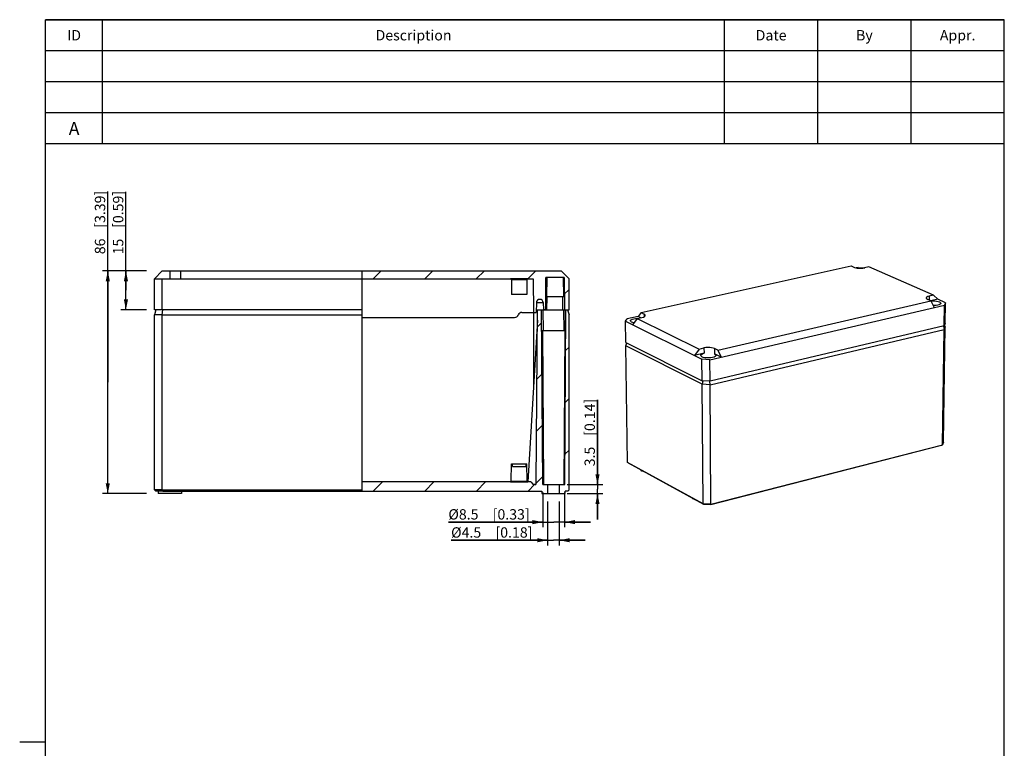
# Model space of a CAD drawing. Units: millimetres. Extents: x 12 to 202, y 7 to 290.
# Drawn here: x 12 to 202, y 149 to 290 of the extents above; entities that cross this region are included whole.
import ezdxf
from ezdxf.enums import TextEntityAlignment as Align

# ---------------------------------------------------------------- set-up
doc = ezdxf.new("R2010")
doc.units = ezdxf.units.MM
doc.header["$LTSCALE"] = 19.36
doc.layers.get('0').update_dxf_attribs({"linetype": 'CONTINUOUS'})
doc.layers.add('EDGEFEAT', color=7, linetype='CONTINUOUS')
doc.styles.get("Standard").update_dxf_attribs({"font": 'ARIAL.TTF'})
doc.styles.add('TEXTSTYLE_1', font='ARIAL.TTF')
doc.dimstyles.new('DIMSTYLE_1', dxfattribs={"dimtxt": 2, "dimasz": 2, "dimexe": 0.18, "dimexo": 0.0625, "dimgap": 0.09, "dimtad": 1, "dimdec": 1, "dimlfac": 2, "dimdsep": 46, "dimtxsty": 'STANDARD', "dimblk": '_FILLED', "dimblk1": '_FILLED', "dimblk2": '_FILLED', "dimcen": 0.09, "dimadec": 0, "dimazin": 0, "dimtp": 0.2, "dimtm": 0.2, "dimtfac": 1, "dimtdec": 1, "dimtofl": 0, "dimtmove": 0, "dimatfit": 3, "dimldrblk": '_FILLED', "dimfxl": 1, "dimtolj": 1, "dimarcsym": 0})
doc.dimstyles.new('DIMSTYLE_3', dxfattribs={"dimtxt": 2, "dimasz": 2, "dimexe": 0.18, "dimexo": 0.0625, "dimgap": 0.09, "dimtad": 1, "dimdec": 1, "dimlfac": 2, "dimdsep": 46, "dimtxsty": 'STANDARD', "dimblk": '_FILLED', "dimblk1": '_FILLED', "dimblk2": '_FILLED', "dimcen": 0.09, "dimadec": 0, "dimazin": 0, "dimtp": 0.3, "dimtm": 0.3, "dimtfac": 1, "dimtdec": 1, "dimtofl": 0, "dimtmove": 0, "dimatfit": 3, "dimldrblk": '_FILLED', "dimfxl": 1, "dimtolj": 1, "dimarcsym": 0})
doc.dimstyles.new('DIMSTYLE_4', dxfattribs={"dimtxt": 2, "dimasz": 2, "dimexe": 0.18, "dimexo": 0.0625, "dimgap": 0.09, "dimtad": 1, "dimdec": 1, "dimlfac": 2, "dimdsep": 46, "dimtxsty": 'STANDARD', "dimblk": '_FILLED', "dimblk1": '_FILLED', "dimblk2": '_FILLED', "dimcen": 0.09, "dimadec": 0, "dimazin": 0, "dimtp": 0.1, "dimtm": 0.1, "dimtfac": 1, "dimtdec": 1, "dimtofl": 0, "dimtmove": 0, "dimatfit": 3, "dimldrblk": '_FILLED', "dimfxl": 1, "dimtolj": 1, "dimarcsym": 0})

# ---------------------------------------------------------------- blocks, each defined once
blk = doc.blocks.new('_FILLED')
at = {"color": 0, "linetype": 'BYBLOCK'}
blk.add_solid([(0, 0), (-1, 0.2), (-1, -0.2)], dxfattribs=at)
blk = doc.blocks.new('*D0')
at = {"color": 2, "linetype": 'CONTINUOUS'}
for p, q in [((32.5, 237.75), (32.5, 256.78)), ((36.5, 241.5), (31.5, 241.5)), ((32.5, 241.5), (32.5, 237.75)), ((32.5, 234), (32.5, 237.75)), ((36.5, 234), (31.5, 234))]:
    blk.add_line(p, q, dxfattribs=at)
at = {"color": 2, "linetype": 'CONTINUOUS', "xscale": 2, "yscale": 2, "zscale": 2}
for p, rotation in [((32.5, 241.5), 90), ((32.5, 234), 270)]:
    blk.add_blockref('_FILLED', p, dxfattribs=dict(at, rotation=rotation))
at = {"color": 2, "linetype": 'CONTINUOUS'}
for s, p in [('[0.59]', (32, 249.8)), ('15', (32, 244.69))]:
    blk.add_text(s, height=2, rotation=90, dxfattribs=at).set_placement(p)
blk = doc.blocks.new('*D3')
at = {"color": 2, "linetype": 'CONTINUOUS'}
for p, q in [((113.88, 197), (113.88, 188.5)), ((116.12, 197), (116.12, 188.5)), ((113.88, 189.5), (95.25, 189.5)), ((95.25, 189.5), (115, 189.5)), ((121.12, 189.5), (115, 189.5)), ((116.12, 189.5), (121.12, 189.5))]:
    blk.add_line(p, q, dxfattribs=at)
at = {"color": 2, "linetype": 'CONTINUOUS', "xscale": 2, "yscale": 2, "zscale": 2}
blk.add_blockref('_FILLED', (113.88, 189.5), dxfattribs=at)
at = {"color": 2, "linetype": 'CONTINUOUS', "xscale": 2, "yscale": 2, "zscale": 2, "rotation": 180}
blk.add_blockref('_FILLED', (116.12, 189.5), dxfattribs=at)
at = {"color": 2, "linetype": 'CONTINUOUS'}
for s, p in [('%%c4.5', (95.25, 190)), ('[0.18]', (103.8, 190))]:
    blk.add_text(s, height=2, dxfattribs=at).set_placement(p)
blk = doc.blocks.new('*D4')
at = {"color": 2, "linetype": 'CONTINUOUS'}
for p, q in [((123.5, 200.25), (123.5, 216.64)), ((123.5, 216.64), (123.5, 199.38)), ((117.62, 200.25), (124.5, 200.25)), ((117.62, 198.5), (124.5, 198.5)), ((123.5, 193.5), (123.5, 199.38)), ((123.5, 198.5), (123.5, 193.5))]:
    blk.add_line(p, q, dxfattribs=at)
at = {"color": 2, "linetype": 'CONTINUOUS', "xscale": 2, "yscale": 2, "zscale": 2}
for p, rotation in [((123.5, 200.25), 270), ((123.5, 198.5), 90)]:
    blk.add_blockref('_FILLED', p, dxfattribs=dict(at, rotation=rotation))
at = {"color": 2, "linetype": 'CONTINUOUS'}
for s, p in [('[0.14]', (123, 209.66)), ('3.5', (123, 203.77))]:
    blk.add_text(s, height=2, rotation=90, dxfattribs=at).set_placement(p)
blk = doc.blocks.new('*D5')
at = {"color": 2, "linetype": 'CONTINUOUS'}
for p, q in [((112.94, 198.75), (112.94, 192)), ((117.16, 198.75), (117.16, 192)), ((112.94, 193), (94.72, 193)), ((94.72, 193), (115.05, 193)), ((122.16, 193), (115.05, 193)), ((117.16, 193), (122.16, 193))]:
    blk.add_line(p, q, dxfattribs=at)
at = {"color": 2, "linetype": 'CONTINUOUS', "xscale": 2, "yscale": 2, "zscale": 2}
blk.add_blockref('_FILLED', (112.94, 193), dxfattribs=at)
at = {"color": 2, "linetype": 'CONTINUOUS', "xscale": 2, "yscale": 2, "zscale": 2, "rotation": 180}
blk.add_blockref('_FILLED', (117.16, 193), dxfattribs=at)
at = {"color": 2, "linetype": 'CONTINUOUS'}
for s, p in [('%%c8.5', (94.72, 193.5)), ('[0.33]', (103.27, 193.5))]:
    blk.add_text(s, height=2, dxfattribs=at).set_placement(p)
blk = doc.blocks.new('*D12')
at = {"color": 2, "linetype": 'CONTINUOUS'}
for p, q in [((29, 220), (29, 256.81)), ((36.5, 241.5), (28, 241.5)), ((29, 241.5), (29, 220)), ((29, 198.5), (29, 220)), ((36.5, 198.5), (28, 198.5))]:
    blk.add_line(p, q, dxfattribs=at)
at = {"color": 2, "linetype": 'CONTINUOUS', "xscale": 2, "yscale": 2, "zscale": 2}
for p, rotation in [((29, 241.5), 90), ((29, 198.5), 270)]:
    blk.add_blockref('_FILLED', p, dxfattribs=dict(at, rotation=rotation))
at = {"color": 2, "linetype": 'CONTINUOUS'}
for s, p in [('[3.39]', (28.5, 249.83)), ('86', (28.5, 244.72))]:
    blk.add_text(s, height=2, rotation=90, dxfattribs=at).set_placement(p)

msp = doc.modelspace()

# ---------------------------------------------------------------- linework, layer by layer
at = {"color": 2, "linetype": 'CONTINUOUS'}
for p, q in [((202, 290), (17, 290)), ((17, 266), (17, 290)), ((28, 266), (28, 290)), ((148, 266), (148, 290)), ((166, 266), (166, 290)), ((184, 266), (184, 290)), ((202, 266), (202, 290)), ((202, 284), (17, 284)), ((202, 278), (17, 278)), ((202, 272), (17, 272)), ((202, 266), (17, 266)), ((80.204, 239.95), (81.754, 241.5)), ((90.16, 239.95), (91.71, 241.5)), ((100.116, 239.95), (101.666, 241.5)), ((110.072, 239.95), (111.622, 241.5)), ((117.074, 236.996), (118, 237.922)), ((111.914, 230.676), (112.718, 231.479)), ((117.345, 226.151), (118, 226.805)), ((111.827, 220.632), (112.787, 221.592)), ((117.275, 216.125), (118, 216.849)), ((111.739, 210.588), (112.856, 211.705)), ((117.205, 206.098), (118, 206.893)), ((111.651, 200.545), (112.925, 201.818)), ((80.239, 199), (81.989, 200.75)), ((90.195, 199), (91.945, 200.75)), ((100.151, 199), (101.901, 200.75)), ((110.107, 199), (111.357, 200.25)), ((17, 150.5), (12, 150.5))]:
    msp.add_line(p, q, dxfattribs=at)
at = {"color": 7, "linetype": 'CONTINUOUS'}
for p, q in [((17, 7), (17, 290)), ((17, 290), (202, 290)), ((202, 7), (202, 290)), ((39.5, 241.5), (38, 240)), ((39.5, 241.5), (116.5, 241.5)), ((41, 241.5), (41, 240)), ((43.013, 241.5), (43, 240)), ((78, 241.5), (78, 199)), ((116.5, 241.5), (118, 240)), ((131.898, 233.451), (172.459, 242.453)), ((172.459, 242.453), (173.068, 242.187)), ((173.806, 242.172), (173.412, 242.084)), ((173.806, 242.172), (175.105, 242.1)), ((175.849, 242.266), (175.012, 242.079)), ((188.339, 236.828), (175.849, 242.266)), ((38, 234), (38, 240)), ((38, 240), (78, 240)), ((39.5, 234), (39.5, 240)), ((78, 239.95), (111.098, 239.95)), ((106.876, 239.801), (106.901, 236.95)), ((109.874, 239.801), (109.849, 236.95)), ((111.098, 239.95), (111.154, 233.5)), ((113.5, 234), (113.555, 240.25)), ((117.045, 240.25), (113.555, 240.25)), ((117.045, 240.25), (117.1, 234)), ((118, 234), (118, 240)), ((109.849, 236.95), (106.901, 236.95)), ((116.814, 234), (116.834, 236.5)), ((146.718, 226.205), (187.852, 235.716)), ((187.852, 235.716), (187.212, 235.996)), ((187.492, 236.633), (187.487, 235.876)), ((188.339, 236.828), (187.492, 236.633)), ((187.852, 235.716), (188.487, 234.428)), ((189.175, 236.018), (187.853, 235.712)), ((188.339, 236.828), (189.175, 236.018)), ((190.67, 235.366), (189.175, 236.018)), ((78, 234), (39.5, 234)), ((111.698, 235.373), (111.633, 233.5)), ((111.65, 234), (113.046, 234)), ((111.65, 200.399), (111.943, 234)), ((111.698, 235.373), (113.002, 235.373)), ((112.936, 200.25), (112.7, 234)), ((113.002, 235.373), (113.05, 234)), ((113.5, 234), (113.05, 234)), ((116.814, 234), (118, 234)), ((117.035, 230), (117, 234)), ((117.164, 200.25), (117.4, 234)), ((117.732, 234), (118, 233)), ((145.196, 224.362), (190.467, 234.889)), ((190.407, 230.873), (190.467, 234.889)), ((190.67, 235.366), (190.467, 234.889)), ((190.61, 231.357), (190.67, 235.366)), ((39.5, 233), (78, 233)), ((78, 232.5), (107.5, 232.5)), ((108.914, 233.5), (111.633, 233.5)), ((111.926, 232), (110.086, 200.75)), ((111.15, 233.5), (111.15, 218.818)), ((118, 199.25), (118, 233)), ((128.894, 231.764), (129.217, 232.253)), ((131.321, 232.721), (129.217, 232.253)), ((131.152, 232.309), (130.255, 231.09)), ((130.847, 232.319), (131.212, 232.345)), ((131.152, 232.309), (132.058, 232.51)), ((131.152, 232.309), (143.131, 226.417)), ((131.212, 232.345), (131.31, 232.344)), ((131.898, 233.451), (131.321, 232.721)), ((131.846, 232.463), (131.321, 232.721)), ((131.898, 233.451), (132.483, 233.165)), ((132.483, 233.165), (132.486, 232.662)), ((128.956, 227.705), (128.894, 231.764)), ((128.894, 231.764), (143.66, 224.453)), ((190.407, 230.873), (145.226, 220.202)), ((145.231, 219.51), (190.397, 230.206)), ((143.131, 226.417), (142.227, 225.163)), ((143.131, 226.417), (144.047, 226.628)), ((144.047, 226.628), (144.061, 225.587)), ((146.101, 226.507), (146.1, 225.466)), ((146.718, 226.205), (146.101, 226.507)), ((146.718, 226.205), (147.335, 224.859)), ((144.061, 225.587), (142.227, 225.163)), ((143.694, 220.295), (143.66, 224.453)), ((145.196, 224.362), (143.66, 224.453)), ((145.226, 220.202), (145.196, 224.362)), ((147.335, 224.859), (146.1, 225.466)), ((189.899, 207.798), (145.361, 196.342)), ((145.399, 196.439), (190.064, 207.925)), ((106.846, 200.899), (106.875, 204.25)), ((106.875, 204.25), (109.875, 204.25)), ((107.071, 203.75), (107.076, 204.25)), ((107.071, 203.75), (109.679, 203.75)), ((109.674, 204.25), (109.679, 203.75)), ((109.904, 200.899), (109.875, 204.25)), ((110.653, 200.75), (78, 200.75)), ((110.653, 200.75), (111.109, 200.294)), ((111.5, 200.25), (111.215, 200.25)), ((112.936, 200.25), (117.164, 200.25)), ((113.875, 200.25), (113.875, 198.5)), ((116.125, 200.25), (116.125, 198.5)), ((38.746, 199), (38.75, 198.5)), ((43.25, 198.5), (38.75, 198.5)), ((39.5, 199.25), (78, 199.25)), ((39.604, 199), (112.746, 199)), ((43.254, 199), (43.25, 198.5)), ((112.746, 199), (112.75, 198.5)), ((112.75, 198.5), (117.25, 198.5)), ((117.25, 198.5), (117.254, 199)), ((117.75, 199), (117.254, 199)), ((117.75, 199), (118, 199.25))]:
    msp.add_line(p, q, dxfattribs=at)
for points in [[(173.068, 242.187), (173.317, 242.103), (173.627, 242.041), (173.976, 242.007), (174.339, 242.002), (174.692, 242.027), (175.012, 242.079)], [(187.492, 236.633), (187.227, 236.553), (187.039, 236.452), (186.939, 236.338), (186.925, 236.275)], [(186.925, 236.275), (186.936, 236.219), (187.029, 236.102), (187.212, 235.996)], [(187.867, 235.686), (188.163, 235.707), (188.532, 235.702), (188.887, 235.667), (189.206, 235.603), (189.465, 235.515)], [(189.752, 235.233), (189.739, 235.175), (189.641, 235.06), (189.455, 234.96), (189.191, 234.879), (188.868, 234.824), (188.512, 234.798), (188.303, 234.801)], [(189.465, 235.515), (189.647, 235.41), (189.741, 235.293), (189.752, 235.233)], [(129.851, 231.857), (129.883, 231.96), (130.01, 232.077), (130.222, 232.18), (130.508, 232.262), (130.847, 232.319)], [(130.08, 231.61), (129.92, 231.719), (129.853, 231.839), (129.851, 231.857)], [(132.058, 232.51), (132.345, 232.593), (132.559, 232.697), (132.685, 232.814), (132.716, 232.913)], [(132.716, 232.913), (132.714, 232.937), (132.645, 233.057), (132.483, 233.165)], [(130.538, 231.474), (130.323, 231.52), (130.08, 231.61)], [(146.101, 226.507), (145.845, 226.602), (145.523, 226.671), (145.157, 226.709), (144.772, 226.715), (144.393, 226.687), (144.047, 226.628)], [(143.409, 225.17), (143.437, 225.269), (143.56, 225.391), (143.773, 225.5), (144.061, 225.587)], [(143.657, 224.9), (143.487, 225.014), (143.412, 225.14), (143.409, 225.17)], [(146.351, 225.191), (146.324, 225.098), (146.202, 224.974), (145.991, 224.866), (145.702, 224.778), (145.356, 224.719), (144.981, 224.691), (144.595, 224.696), (144.233, 224.735), (143.911, 224.805), (143.657, 224.9)], [(146.1, 225.466), (146.271, 225.352), (146.348, 225.226), (146.351, 225.191)], [(132.073, 202.865), (131.894, 202.999), (131.855, 203.075)], [(132.521, 202.711), (132.344, 202.753), (132.073, 202.865)], [(141.922, 197.473), (141.735, 197.613), (141.693, 197.692)], [(142.384, 197.313), (142.202, 197.357), (141.922, 197.473)]]:
    msp.add_lwpolyline(points, dxfattribs=at)
for centre, radius, start, end in [((106.726, 239.8), 0.15, 0.5, 90), ((110.024, 239.8), 0.15, 90, 179.5), ((112.35, 235.35), 0.652, 2, 178), ((107.5, 233.25), 0.75, 270, 340.52878), ((108.914, 232.75), 0.75, 90, 160.52878), ((106.696, 200.9), 0.15, 270, 359.5), ((110.054, 200.9), 0.15, 180.5, 270), ((111.215, 200.4), 0.15, 225, 270), ((111.5, 200.4), 0.15, 270, 359.5)]:
    msp.add_arc(centre, radius, start, end, dxfattribs=at)
at = {"layer": 'EDGEFEAT', "color": 7, "linetype": 'CONTINUOUS'}
for p, q in [((110.024, 239.95), (106.726, 239.95)), ((109.874, 239.801), (106.876, 239.801)), ((113.5, 234), (113.555, 240.25)), ((113.704, 240.25), (113.672, 236.5)), ((116.896, 240.25), (116.928, 236.5)), ((117.078, 236.5), (113.522, 236.5)), ((113.744, 234), (113.764, 236.5)), ((38.268, 234), (38, 233)), ((39.5, 234), (38, 234)), ((39.5, 233), (39.61, 233.988)), ((113.046, 234), (116.814, 234)), ((113.069, 230), (113.046, 234)), ((117.1, 234), (117.4, 234)), ((117.164, 200.25), (117.4, 234)), ((117.299, 230), (117.327, 234)), ((38, 199.25), (38, 233)), ((39.5, 233), (38, 233)), ((39.5, 199.25), (39.5, 233)), ((112.728, 230), (117.372, 230)), ((112.728, 230), (112.936, 200.25)), ((112.873, 230), (113.081, 200.25)), ((117.227, 230), (117.019, 200.25)), ((190.064, 207.925), (190.397, 230.206)), ((190.247, 230.835), (190.397, 230.206)), ((190.266, 208.446), (190.6, 230.69)), ((190.6, 230.69), (190.397, 230.206)), ((190.61, 231.357), (190.407, 230.873)), ((190.6, 230.69), (190.49, 231.071)), ((128.956, 227.705), (143.694, 220.295)), ((128.966, 227.03), (129.131, 227.617)), ((129.31, 204.514), (128.966, 227.03)), ((143.699, 219.603), (128.966, 227.03)), ((145.226, 220.202), (143.694, 220.295)), ((143.8, 220.279), (143.699, 219.603)), ((143.885, 196.539), (143.699, 219.603)), ((145.231, 219.51), (143.699, 219.603)), ((145.231, 219.51), (145.188, 220.2)), ((145.399, 196.439), (145.231, 219.51)), ((190.064, 207.925), (189.899, 207.798)), ((190.266, 208.446), (190.064, 207.925)), ((129.501, 204.364), (129.31, 204.514)), ((143.885, 196.539), (129.31, 204.514)), ((143.995, 196.432), (129.501, 204.364)), ((106.696, 200.75), (110.054, 200.75)), ((106.846, 200.899), (109.904, 200.899)), ((38, 199.25), (38.25, 199)), ((39.5, 199.25), (38, 199.25)), ((39.604, 199), (38.25, 199)), ((39.604, 199), (39.5, 199.25)), ((143.885, 196.539), (143.995, 196.432)), ((145.399, 196.439), (143.885, 196.539)), ((145.361, 196.342), (143.995, 196.432)), ((145.361, 196.342), (145.399, 196.439))]:
    msp.add_line(p, q, dxfattribs=at)

# ---------------------------------------------------------------- texts
at = {"color": 2, "linetype": 'CONTINUOUS', "style": 'TEXTSTYLE_1', "oblique": 5}
for s, p in [('ID', (22.5, 285.996)), ('Description', (88, 285.996)), ('Date', (157, 285.996)), ('By', (175, 285.996)), ('Appr.', (193, 285.996))]:
    msp.add_text(s, height=2, dxfattribs=at).set_placement(p, align=Align.CENTER)
at = {"color": 2, "linetype": 'CONTINUOUS', "style": 'TEXTSTYLE_1'}
msp.add_text('A', height=2.5, dxfattribs=at).set_placement((22.5, 267.75), align=Align.CENTER)

# ---------------------------------------------------------------- dimensions: what is measured, and where the dimension line sits
at = {"color": 2, "linetype": 'CONTINUOUS'}
for base, p1, p2, dimstyle, picture, middle in [((29, 241.5), (36.5, 198.5), (36.5, 241.5), 'DIMSTYLE_3', '*D12', (27.5, 250.765)), ((32.5, 241.5), (36.5, 234), (36.5, 241.5), 'DIMSTYLE_1', '*D0', (31, 250.735)), ((123.5, 200.25), (117.625, 198.5), (117.625, 200.25), 'DIMSTYLE_4', '*D4', (122, 210.206))]:
    dim = msp.add_linear_dim(base=base, p1=p1, p2=p2, angle=90, dimstyle=dimstyle, dxfattribs=at)
    dim.commit()
    dim.dimension.update_dxf_attribs({"geometry": picture, "text_midpoint": middle, "dimtype": 160})
dim = msp.add_linear_dim(base=(117.164, 193), p1=(112.936, 198.75), p2=(117.164, 198.75), text='%%c<>', dimstyle='DIMSTYLE_1', dxfattribs=at)
dim.commit()
dim.dimension.update_dxf_attribs({"geometry": '*D5', "text_midpoint": (102.488, 194.5), "dimtype": 160})
dim = msp.add_linear_dim(base=(113.875, 189.5), p1=(116.125, 197), p2=(113.875, 197), angle=180, text='%%c<>', dimstyle='DIMSTYLE_4', dxfattribs=at)
dim.commit()
dim.dimension.update_dxf_attribs({"geometry": '*D3', "text_midpoint": (103.018, 191), "dimtype": 160})

doc.saveas('drawing.dxf')
